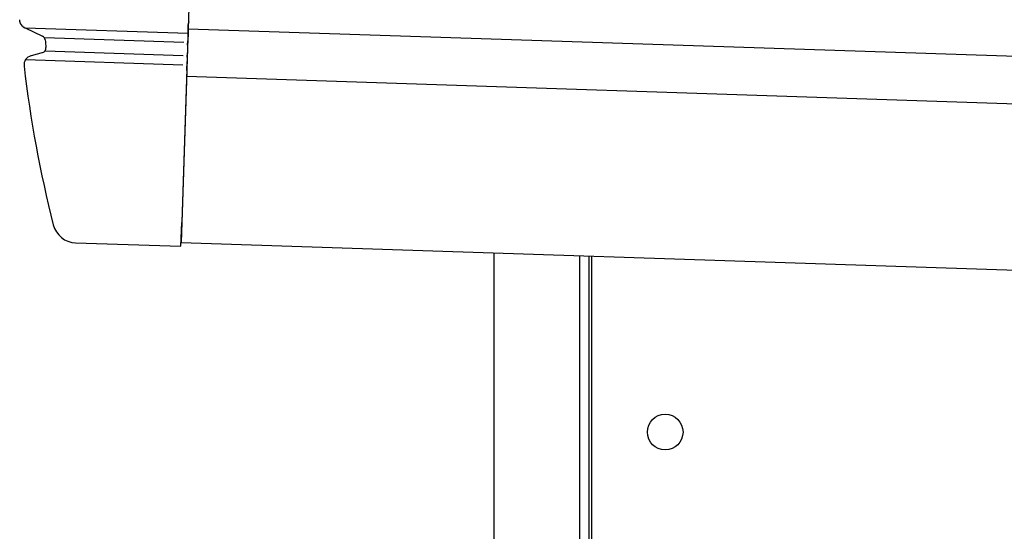
# Model space of a CAD drawing. Extents: x 542 to 20478, y 217 to 14052.
# Drawn here: x 11545 to 11752, y 11592 to 11699 of the extents above; entities that cross this region are included whole.
import ezdxf

# ---------------------------------------------------------------- set-up
doc = ezdxf.new("R2010")
doc.units = 0
doc.header["$LTSCALE"] = 50
doc.header["$MEASUREMENT"] = 0
for name, color, linetype in [('上枠左右A1_5', 1, 'CONTINUOUS'), ('柱前', 3, 'CONTINUOUS'), ('鼻隠し前コーナー樹脂', 4, 'CONTINUOUS')]:
    doc.layers.add(name, color=color, linetype=linetype)

msp = doc.modelspace()

# ---------------------------------------------------------------- linework, layer by layer
at = {"layer": '上枠左右A1_5'}
for p, q in [((11583.67, 11792.47), (11579.02, 11652.55)), ((11580.51, 11697.52), (13222.42, 11642.9)), ((11580.18, 11687.53), (13222.09, 11632.91)), ((11579.02, 11652.55), (13220.92, 11597.93)), ((11665.47, 11649.67), (11665.47, 11585.67))]:
    msp.add_line(p, q, dxfattribs=at)
msp.add_circle((11680.97, 11612.67), 3.75, dxfattribs=at)
at = {"layer": '柱前'}
for p, q in [((11644.97, 9435.67), (11644.97, 11650.35)), ((11662.97, 9776.26), (11662.97, 11649.75)), ((11664.97, 9776.26), (11664.97, 11649.69))]:
    msp.add_line(p, q, dxfattribs=at)
at = {"layer": '鼻隠し前コーナー樹脂'}
for p, q in [((11545.03, 11699.27), (11545.03, 11699.37)), ((11545.04, 11699.27), (11545.03, 11699.27)), ((11545.04, 11699.17), (11545.04, 11699.27)), ((11545.05, 11699.17), (11545.04, 11699.17)), ((11545.05, 11699.07), (11545.05, 11699.17)), ((11545.06, 11699.07), (11545.05, 11699.07)), ((11545.07, 11699.07), (11545.06, 11699.07)), ((11545.07, 11698.97), (11545.07, 11699.07)), ((11545.08, 11698.97), (11545.07, 11698.97)), ((11545.09, 11698.97), (11545.08, 11698.97)), ((11545.1, 11698.97), (11545.09, 11698.97)), ((11545.1, 11698.87), (11545.1, 11698.97)), ((11545.11, 11698.87), (11545.1, 11698.87)), ((11545.12, 11698.87), (11545.11, 11698.87)), ((11545.13, 11698.87), (11545.12, 11698.87)), ((11545.13, 11698.77), (11545.13, 11698.87)), ((11545.14, 11698.77), (11545.13, 11698.77)), ((11545.15, 11698.77), (11545.14, 11698.77)), ((11545.16, 11698.77), (11545.15, 11698.77)), ((11545.17, 11698.67), (11545.16, 11698.77)), ((11545.18, 11698.67), (11545.17, 11698.67)), ((11545.19, 11698.67), (11545.18, 11698.67)), ((11545.2, 11698.67), (11545.19, 11698.67)), ((11545.21, 11698.57), (11545.2, 11698.67)), ((11545.22, 11698.57), (11545.21, 11698.57)), ((11545.23, 11698.57), (11545.22, 11698.57)), ((11545.24, 11698.57), (11545.23, 11698.57)), ((11545.25, 11698.57), (11545.24, 11698.57)), ((11545.25, 11698.47), (11545.25, 11698.57)), ((11545.26, 11698.47), (11545.25, 11698.47)), ((11545.27, 11698.47), (11545.26, 11698.47)), ((11545.28, 11698.47), (11545.27, 11698.47)), ((11545.29, 11698.47), (11545.28, 11698.47)), ((11545.3, 11698.47), (11545.29, 11698.47)), ((11545.31, 11698.47), (11545.3, 11698.47)), ((11545.31, 11698.37), (11545.31, 11698.47)), ((11545.32, 11698.37), (11545.31, 11698.37)), ((11545.33, 11698.37), (11545.32, 11698.37)), ((11545.34, 11698.37), (11545.33, 11698.37)), ((11545.35, 11698.37), (11545.34, 11698.37)), ((11545.36, 11698.37), (11545.35, 11698.37)), ((11545.37, 11698.37), (11545.36, 11698.37)), ((11545.38, 11698.27), (11545.37, 11698.37)), ((11545.39, 11698.27), (11545.38, 11698.27)), ((11545.4, 11698.27), (11545.39, 11698.27)), ((11545.41, 11698.27), (11545.4, 11698.27)), ((11545.42, 11698.27), (11545.41, 11698.27)), ((11545.43, 11698.27), (11545.42, 11698.27)), ((11545.44, 11698.27), (11545.43, 11698.27)), ((11545.45, 11698.27), (11545.44, 11698.27)), ((11545.45, 11698.17), (11545.45, 11698.27)), ((11545.46, 11698.17), (11545.45, 11698.17)), ((11545.47, 11698.17), (11545.46, 11698.17)), ((11545.48, 11698.17), (11545.47, 11698.17)), ((11545.49, 11698.17), (11545.48, 11698.17)), ((11545.5, 11698.17), (11545.49, 11698.17)), ((11545.51, 11698.17), (11545.5, 11698.17)), ((11545.52, 11698.17), (11545.51, 11698.17)), ((11545.53, 11698.17), (11545.52, 11698.17)), ((11545.53, 11698.07), (11545.53, 11698.17)), ((11545.54, 11698.07), (11545.53, 11698.07)), ((11545.55, 11698.07), (11545.54, 11698.07)), ((11545.56, 11698.07), (11545.55, 11698.07)), ((11545.57, 11698.07), (11545.56, 11698.07)), ((11545.58, 11698.07), (11545.57, 11698.07)), ((11545.59, 11698.07), (11545.58, 11698.07)), ((11545.6, 11698.07), (11545.59, 11698.07)), ((11545.61, 11698.07), (11545.6, 11698.07)), ((11545.62, 11698.07), (11545.61, 11698.07)), ((11545.63, 11697.97), (11545.62, 11698.07)), ((11545.64, 11697.97), (11545.63, 11697.97)), ((11545.65, 11697.97), (11545.64, 11697.97)), ((11545.66, 11697.97), (11545.65, 11697.97)), ((11545.67, 11697.97), (11545.66, 11697.97)), ((11545.68, 11697.97), (11545.67, 11697.97)), ((11545.69, 11697.97), (11545.68, 11697.97)), ((11545.7, 11697.97), (11545.69, 11697.97)), ((11545.71, 11697.97), (11545.7, 11697.97)), ((11545.72, 11697.97), (11545.71, 11697.97)), ((11545.73, 11697.97), (11545.72, 11697.97)), ((11545.74, 11697.87), (11545.73, 11697.97)), ((11545.75, 11697.87), (11545.74, 11697.87)), ((11545.76, 11697.87), (11545.75, 11697.87)), ((11545.77, 11697.87), (11545.76, 11697.87)), ((11545.78, 11697.87), (11545.77, 11697.87)), ((11545.79, 11697.87), (11545.78, 11697.87)), ((11545.8, 11697.87), (11545.79, 11697.87)), ((11545.81, 11697.87), (11545.8, 11697.87)), ((11545.82, 11697.87), (11545.81, 11697.87)), ((11545.83, 11697.87), (11545.82, 11697.87)), ((11545.84, 11697.87), (11545.83, 11697.87)), ((11545.85, 11697.87), (11545.84, 11697.87)), ((11545.86, 11697.87), (11545.85, 11697.87)), ((11545.87, 11697.77), (11545.86, 11697.87)), ((11545.88, 11697.77), (11545.87, 11697.77)), ((11545.89, 11697.77), (11545.88, 11697.77)), ((11545.9, 11697.77), (11545.89, 11697.77)), ((11545.91, 11697.77), (11545.9, 11697.77)), ((11545.92, 11697.77), (11545.91, 11697.77)), ((11545.93, 11697.77), (11545.92, 11697.77)), ((11545.94, 11697.77), (11545.93, 11697.77)), ((11545.95, 11697.77), (11545.94, 11697.77)), ((11545.96, 11697.77), (11545.95, 11697.77)), ((11545.97, 11697.77), (11545.96, 11697.77)), ((11545.98, 11697.77), (11545.97, 11697.77)), ((11545.99, 11697.77), (11545.98, 11697.77)), ((11546, 11697.77), (11545.99, 11697.77)), ((11546.01, 11697.77), (11546, 11697.77)), ((11546.02, 11697.77), (11546.01, 11697.77)), ((11546.03, 11697.77), (11546.02, 11697.77)), ((11546.03, 11697.67), (11546.03, 11697.77)), ((11546.04, 11697.67), (11546.03, 11697.67)), ((11546.05, 11697.67), (11546.04, 11697.67)), ((11546.06, 11697.67), (11546.05, 11697.67)), ((11546.07, 11697.67), (11546.06, 11697.67)), ((11546.08, 11697.67), (11546.07, 11697.67)), ((11546.09, 11697.67), (11546.08, 11697.67)), ((11546.1, 11697.67), (11546.09, 11697.67)), ((11546.11, 11697.67), (11546.1, 11697.67)), ((11546.12, 11697.67), (11546.11, 11697.67)), ((11546.13, 11697.67), (11546.12, 11697.67)), ((11546.14, 11697.67), (11546.13, 11697.67)), ((11546.15, 11697.67), (11546.14, 11697.67))]:
    msp.add_line(p, q, dxfattribs=at)
at = {"layer": '鼻隠し前コーナー樹脂', "linetype": 'Continuous'}
for p, q in [((11546.17, 11697.7), (11580.48, 11696.56)), ((11546.17, 11697.7), (11549.84, 11695.97)), ((11580.48, 11696.53), (11580.43, 11694.97)), ((11580.48, 11696.53), (11580.54, 11698.4)), ((11580.54, 11698.47), (11580.54, 11698.4)), ((11550.23, 11695.64), (11579.57, 11694.66)), ((11550.41, 11695.16), (11550.41, 11695.16)), ((11580.4, 11694.03), (11580.43, 11694.97)), ((11549.97, 11692.52), (11547.42, 11691.82)), ((11550.4, 11692.89), (11579.48, 11691.92)), ((11580.31, 11691.51), (11580.34, 11692.47)), ((11580.4, 11694.03), (11580.34, 11692.47)), ((11546.29, 11691.02), (11579.42, 11689.91)), ((11580.22, 11688.74), (11580.28, 11690.65)), ((11580.31, 11691.51), (11580.28, 11690.65)), ((11545.96, 11689.67), (11545.96, 11689.64)), ((11580.22, 11688.74), (11579.16, 11656.74)), ((11578.99, 11651.75), (11579.16, 11656.74)), ((11556.8, 11652.48), (11578.99, 11651.75))]:
    msp.add_line(p, q, dxfattribs=at)
for centre, radius, start, end in [((11582.54, 11698.41), 2, 164.1305, 178.0947), ((11549.41, 11695.06), 1, 5.411, 64.6831), ((11795.31, 11718.35), 246, 185.4103, 185.7864), ((11549.57, 11693.45), 1, 285.3186, 5.7864), ((11547.94, 11689.9), 2, 105.3186, 186.5628), ((11795.31, 11718.35), 251, 186.5686, 194.3266), ((11556.96, 11657.48), 5, 194.3266, 268.0947)]:
    msp.add_arc(centre, radius, start, end, dxfattribs=at)

doc.saveas('drawing.dxf')
